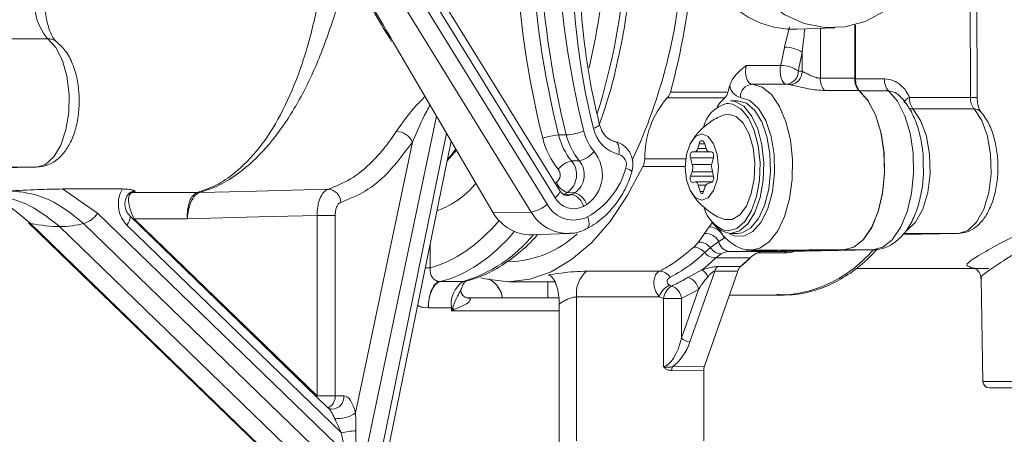
# Model space of a CAD drawing. Units: millimetres. Extents: x 2149 to 4396, y 478 to 3533.
# Drawn here: x 3270 to 3344, y 2773 to 2805 of the extents above; entities that cross this region are included whole.
import ezdxf

# ---------------------------------------------------------------- set-up
doc = ezdxf.new("R2010")
doc.units = ezdxf.units.MM
doc.header["$LTSCALE"] = 20
doc.linetypes.add('SLD-Durchgehend', pattern=[0])

msp = doc.modelspace()

# ---------------------------------------------------------------- linework, layer by layer
at = {"color": 7, "linetype": 'SLD-Durchgehend', "lineweight": 18}
for p, q in [((3308.095, 2790.183), (3283.389, 2830.219)), ((3285.263, 2829.701), (3309.291, 2790.763)), ((3341.206, 2798.826), (3341.153, 2810.946)), ((3341.706, 2798.821), (3341.653, 2810.941)), ((3309.898, 2791.262), (3298.356, 2809.966)), ((3310.249, 2791.787), (3298.707, 2810.491)), ((3327.187, 2802.611), (3327.552, 2804.137)), ((3328.111, 2803.967), (3330.979, 2804.067)), ((3329.884, 2804.029), (3329.884, 2800.277)), ((3332.482, 2804.292), (3332.482, 2800.277)), ((3332.522, 2804.303), (3332.54, 2800.22)), ((3271.654, 2803.248), (3267.585, 2803.248)), ((3272.293, 2803.042), (3272.32, 2803.021)), ((3297.685, 2802.994), (3305.215, 2790.126)), ((3328.518, 2800.78), (3328.518, 2802.242)), ((3324.295, 2801.235), (3326.893, 2801.235)), ((3329.884, 2800.277), (3332.482, 2800.277)), ((3332.54, 2800.22), (3334.723, 2800.22)), ((3327.338, 2799.817), (3324.74, 2799.817)), ((3322.681, 2798.799), (3318.351, 2798.799)), ((3318.588, 2799.227), (3322.918, 2799.227)), ((3332.793, 2799.352), (3330.195, 2799.352)), ((3335.026, 2799.31), (3332.842, 2799.31)), ((3336.604, 2798.826), (3341.206, 2798.826)), ((3322.95, 2798.368), (3322.811, 2798.361)), ((3323.641, 2798.568), (3323.121, 2798.568)), ((3341.467, 2797.957), (3336.864, 2797.957)), ((3300.955, 2797.406), (3295.384, 2770.908)), ((3322.948, 2797.568), (3322.526, 2797.478)), ((3296.559, 2770.908), (3301.703, 2796.127)), ((3310.155, 2795.993), (3310.738, 2795.998)), ((3294.846, 2775.027), (3299.141, 2795.459)), ((3297.184, 2771.613), (3302.06, 2795.518)), ((3320.739, 2795.318), (3320.638, 2794.968)), ((3321.273, 2794.968), (3320.638, 2794.968)), ((3321.172, 2795.318), (3320.739, 2795.318)), ((3321.273, 2794.968), (3321.172, 2795.318)), ((3301.757, 2794.036), (3302.455, 2794.842)), ((3316.651, 2794.194), (3319.746, 2794.194)), ((3320.09, 2794.268), (3320.234, 2793.768)), ((3321.822, 2794.268), (3320.09, 2794.268)), ((3320.422, 2794.718), (3320.22, 2794.718)), ((3321.49, 2794.718), (3320.422, 2794.718)), ((3321.692, 2794.718), (3321.49, 2794.718)), ((3321.721, 2793.918), (3321.822, 2794.268)), ((3267.042, 2793.503), (3270.795, 2793.569)), ((3270.795, 2793.569), (3267.089, 2793.569)), ((3311.134, 2794.036), (3311.713, 2794.05)), ((3319.706, 2793.614), (3316.516, 2793.614)), ((3321.692, 2793.768), (3320.234, 2793.768)), ((3321.832, 2792.826), (3321.704, 2793.488)), ((3320.219, 2793.222), (3320.099, 2792.896)), ((3321.818, 2792.896), (3320.099, 2792.896)), ((3321.756, 2793.222), (3320.219, 2793.222)), ((3320.236, 2792.42), (3320.437, 2792.465)), ((3321.775, 2792.468), (3320.465, 2792.468)), ((3320.682, 2792.218), (3320.826, 2791.718)), ((3321.253, 2792.218), (3320.682, 2792.218)), ((3321.086, 2791.718), (3321.187, 2792.068)), ((3321.365, 2792.312), (3321.715, 2792.422)), ((3277.277, 2791.918), (3272.76, 2791.918)), ((3272.76, 2791.918), (3275.401, 2790.086)), ((3278.015, 2791.655), (3282.928, 2791.655)), ((3282.928, 2791.655), (3282.928, 2791.655)), ((3283.117, 2791.657), (3283.117, 2791.657)), ((3310.249, 2791.787), (3310.246, 2791.792)), ((3310.605, 2791.532), (3311.179, 2791.514)), ((3311.38, 2791.629), (3310.805, 2791.646)), ((3321.086, 2791.718), (3320.826, 2791.718)), ((3275.401, 2790.086), (3294.183, 2771.888)), ((3292.77, 2775.425), (3277.818, 2789.913)), ((3291.953, 2776.321), (3291.953, 2789.923)), ((3293.314, 2789.923), (3291.953, 2789.923)), ((3293.314, 2789.923), (3293.314, 2776.321)), ((3305.215, 2790.126), (3308.095, 2790.183)), ((3270.206, 2789.368), (3288.987, 2771.17)), ((3270.34, 2789.32), (3289.122, 2771.122)), ((3272.542, 2789.083), (3292.855, 2769.402)), ((3293.131, 2771.122), (3274.349, 2789.32)), ((3293.786, 2773.533), (3277.622, 2789.194)), ((3278.129, 2789.611), (3278.173, 2789.673)), ((3282.159, 2789.673), (3278.173, 2789.673)), ((3278.173, 2789.673), (3291.953, 2776.321)), ((3321.141, 2788.574), (3321.507, 2789.074)), ((3321.507, 2789.074), (3321.762, 2789.395)), ((3308.118, 2788.467), (3310.919, 2788.565)), ((3320.698, 2787.903), (3321.141, 2788.574)), ((3322.684, 2788.797), (3322.948, 2788.768)), ((3323.121, 2788.568), (3323.641, 2788.568)), ((3336.117, 2788.496), (3340.29, 2788.569)), ((3340.29, 2788.569), (3336.169, 2788.569)), ((3300.486, 2787.803), (3300.486, 2785.972)), ((3320.355, 2787.535), (3320.698, 2787.903)), ((3321.599, 2787.5), (3321.171, 2787.122)), ((3322.225, 2787.96), (3321.599, 2787.5)), ((3322.635, 2788.222), (3322.225, 2787.96)), ((3322.41, 2787.028), (3321.995, 2786.716)), ((3329.037, 2787.319), (3323.065, 2787.214)), ((3323.065, 2787.214), (3325.663, 2787.214)), ((3324.68, 2787.318), (3328.982, 2787.318)), ((3327.156, 2787.093), (3325.137, 2787.093)), ((3325.541, 2787.206), (3327.382, 2787.206)), ((3331.635, 2787.319), (3325.663, 2787.214)), ((3327.382, 2787.206), (3333.819, 2787.319)), ((3329.037, 2787.319), (3331.635, 2787.319)), ((3333.819, 2787.319), (3331.635, 2787.319)), ((3324.597, 2786.716), (3321.995, 2786.716)), ((3322.14, 2786.065), (3323.872, 2786.065)), ((3324.597, 2786.716), (3323.872, 2786.065)), ((3300.113, 2785.972), (3300.486, 2785.972)), ((3319.905, 2785.257), (3320.958, 2785.813)), ((3321.923, 2785.715), (3320.059, 2780.392)), ((3323.655, 2785.715), (3321.147, 2778.552)), ((3323.655, 2785.715), (3321.923, 2785.715)), ((3332.554, 2785.923), (3341.534, 2785.923)), ((3301.236, 2784.935), (3302.955, 2784.935)), ((3306.377, 2784.923), (3309.858, 2784.923)), ((3309.343, 2784.923), (3309.343, 2783.723)), ((3318.512, 2784.67), (3318.668, 2784.598)), ((3341.997, 2785.178), (3342.133, 2777.414)), ((3303.095, 2783.774), (3303.069, 2783.789)), ((3311.516, 2783.776), (3311.516, 2772.923)), ((3318.063, 2783.652), (3317.738, 2783.791)), ((3319.421, 2780.679), (3320.701, 2784.334)), ((3320.701, 2784.334), (3319.421, 2783.652)), ((3323.027, 2783.923), (3327.162, 2783.923)), ((3303.31, 2783.723), (3310.172, 2783.723)), ((3310.209, 2783.246), (3310.209, 2771.928)), ((3318.063, 2778.537), (3318.063, 2783.652)), ((3319.421, 2783.652), (3318.063, 2783.652)), ((3319.421, 2783.652), (3319.421, 2780.679)), ((3300.338, 2782.95), (3299.995, 2782.98)), ((3302.078, 2782.95), (3300.338, 2782.95)), ((3300.338, 2782.95), (3300.338, 2782.95)), ((3302.078, 2782.723), (3302.078, 2782.95)), ((3302.078, 2782.95), (3302.173, 2782.95)), ((3310.209, 2782.723), (3302.078, 2782.723)), ((3321.102, 2778.265), (3318.691, 2778.231)), ((3318.732, 2778.517), (3321.147, 2778.552)), ((3321.102, 2778.265), (3321.102, 2772.923)), ((3342.133, 2777.414), (3349.391, 2777.414)), ((3349.391, 2776.923), (3342.633, 2776.923)), ((3291.909, 2776.259), (3291.953, 2776.321)), ((3293.314, 2776.321), (3291.953, 2776.321)), ((3293.314, 2776.321), (3293.974, 2776.312))]:
    msp.add_line(p, q, dxfattribs=at)
at = {"color": 7, "linetype": 'SLD-Durchgehend', "lineweight": 18, "flags": 128}
for points in [[(3332.08, 2821.648), (3333.573, 2821.16), (3334.951, 2820.335), (3336.157, 2819.206), (3337.142, 2817.82), (3337.864, 2816.234), (3338.296, 2814.512), (3338.418, 2812.725), (3338.227, 2810.946), (3337.729, 2809.248), (3336.946, 2807.701), (3335.909, 2806.367), (3334.66, 2805.302), (3333.252, 2804.548), (3331.741, 2804.137), (3330.189, 2804.086), (3328.66, 2804.397), (3327.217, 2805.056), (3326.138, 2805.839)], [(3270.795, 2793.569), (3271.478, 2793.772), (3272.108, 2794.341), (3272.636, 2795.233), (3273.021, 2796.38), (3273.235, 2797.694), (3273.26, 2799.075), (3273.096, 2800.417), (3272.754, 2801.618), (3272.261, 2802.586), (3271.654, 2803.248)], [(3324.295, 2801.235), (3324.258, 2800.999), (3324.251, 2800.752), (3324.274, 2800.509), (3324.326, 2800.286), (3324.404, 2800.094), (3324.503, 2799.947), (3324.618, 2799.853), (3324.74, 2799.817)], [(3327.338, 2799.817), (3327.216, 2799.853), (3327.101, 2799.947), (3327.002, 2800.094), (3326.924, 2800.286), (3326.872, 2800.509), (3326.849, 2800.752), (3326.856, 2800.999), (3326.893, 2801.235)], [(3324.74, 2799.817), (3325.49, 2799.605), (3326.193, 2799.037), (3326.806, 2798.148), (3327.295, 2796.99), (3327.63, 2795.631), (3327.791, 2794.15), (3327.77, 2792.635), (3327.567, 2791.175), (3327.194, 2789.856), (3326.673, 2788.755), (3326.035, 2787.937), (3325.318, 2787.45), (3324.667, 2787.318)], [(3322.681, 2798.799), (3322.348, 2798.457), (3322.116, 2798.147)], [(3323.005, 2788.574), (3323.398, 2788.385), (3324.114, 2788.353), (3324.807, 2788.708), (3325.426, 2789.425), (3325.926, 2790.45), (3326.268, 2791.706), (3326.428, 2793.101), (3326.394, 2794.531), (3326.169, 2795.889), (3325.768, 2797.074), (3325.222, 2797.999), (3324.571, 2798.595), (3323.864, 2798.817), (3323.864, 2798.817)], [(3332.793, 2799.352), (3333.47, 2798.588), (3334.032, 2797.513), (3334.444, 2796.194), (3334.68, 2794.713), (3334.726, 2793.16), (3334.579, 2791.633), (3334.249, 2790.226), (3333.754, 2789.026), (3333.127, 2788.107), (3332.406, 2787.526), (3331.635, 2787.319)], [(3332.842, 2799.31), (3333.509, 2798.529), (3334.059, 2797.444), (3334.46, 2796.123), (3334.686, 2794.645), (3334.724, 2793.102), (3334.572, 2791.587), (3334.238, 2790.193), (3333.744, 2789.006), (3333.119, 2788.097), (3332.401, 2787.523), (3331.635, 2787.319)], [(3333.819, 2787.319), (3334.584, 2787.523), (3335.302, 2788.097), (3335.927, 2789.006), (3336.421, 2790.193), (3336.755, 2791.587), (3336.908, 2793.102), (3336.869, 2794.645), (3336.643, 2796.123), (3336.243, 2797.444), (3335.692, 2798.529), (3335.026, 2799.31)], [(3322.948, 2788.768), (3323.595, 2788.946), (3324.195, 2789.467), (3324.702, 2790.292), (3325.079, 2791.36), (3325.298, 2792.592), (3325.342, 2793.896), (3325.209, 2795.176), (3324.908, 2796.336), (3324.462, 2797.292), (3323.904, 2797.971), (3323.275, 2798.324), (3322.95, 2798.368)], [(3323.121, 2798.568), (3323.461, 2798.522), (3324.117, 2798.154), (3324.699, 2797.447), (3325.163, 2796.452), (3325.477, 2795.243), (3325.615, 2793.91), (3325.569, 2792.551), (3325.341, 2791.268), (3324.948, 2790.156), (3324.42, 2789.296), (3323.795, 2788.754), (3323.121, 2788.568), (3323.121, 2788.568)], [(3323.641, 2788.568), (3323.981, 2788.615), (3324.637, 2788.982), (3325.218, 2789.69), (3325.683, 2790.685), (3325.996, 2791.894), (3326.135, 2793.227), (3326.088, 2794.586), (3325.86, 2795.869), (3325.468, 2796.981), (3324.94, 2797.841), (3324.315, 2798.383), (3323.641, 2798.568), (3323.641, 2798.568)], [(3336.864, 2797.957), (3337.446, 2797.079), (3337.877, 2795.903), (3338.12, 2794.529), (3338.154, 2793.073), (3337.977, 2791.659), (3337.603, 2790.407), (3337.065, 2789.424), (3336.408, 2788.794), (3336.305, 2788.734)], [(3340.29, 2788.569), (3341.01, 2788.794), (3341.667, 2789.424), (3342.205, 2790.407), (3342.579, 2791.659), (3342.756, 2793.073), (3342.722, 2794.529), (3342.479, 2795.903), (3342.048, 2797.079), (3341.467, 2797.957)], [(3322.526, 2789.658), (3322.65, 2789.613), (3323.246, 2789.613), (3323.816, 2789.965), (3324.308, 2790.636), (3324.68, 2791.568), (3324.898, 2792.678), (3324.942, 2793.867), (3324.81, 2795.03), (3324.511, 2796.062), (3324.074, 2796.873), (3323.537, 2797.391), (3322.948, 2797.568), (3322.948, 2797.568)], [(3320.956, 2796.068), (3320.478, 2795.878), (3320.072, 2795.336), (3319.801, 2794.525), (3319.706, 2793.568), (3319.801, 2792.612), (3320.072, 2791.801), (3320.478, 2791.259), (3320.956, 2791.068), (3321.434, 2791.259), (3321.84, 2791.801), (3322.111, 2792.612), (3322.206, 2793.568), (3322.111, 2794.525), (3321.84, 2795.336), (3321.434, 2795.878), (3320.956, 2796.068)], [(3314.697, 2794.521), (3314.716, 2794.711), (3314.717, 2794.893), (3314.697, 2795.062), (3314.659, 2795.211), (3314.604, 2795.333), (3314.533, 2795.425), (3314.449, 2795.483), (3314.356, 2795.505)], [(3321.172, 2795.318), (3321.133, 2795.422), (3321.081, 2795.501), (3321.021, 2795.551), (3320.956, 2795.568), (3320.891, 2795.551), (3320.831, 2795.501), (3320.779, 2795.422), (3320.739, 2795.318)], [(3320.22, 2794.718), (3320.181, 2794.708), (3320.145, 2794.678), (3320.114, 2794.631), (3320.09, 2794.568), (3320.075, 2794.496), (3320.07, 2794.418), (3320.075, 2794.341), (3320.09, 2794.268)], [(3321.822, 2794.268), (3321.837, 2794.341), (3321.842, 2794.418), (3321.837, 2794.496), (3321.822, 2794.568), (3321.798, 2794.631), (3321.767, 2794.678), (3321.731, 2794.708), (3321.692, 2794.718)], [(3316.516, 2793.614), (3315.334, 2791.403), (3314.032, 2789.479), (3312.627, 2787.868), (3311.139, 2786.593), (3309.588, 2785.669), (3307.993, 2785.11), (3306.377, 2784.923), (3304.761, 2785.11), (3304.306, 2785.231)], [(3320.099, 2792.896), (3320.079, 2792.82), (3320.07, 2792.735), (3320.074, 2792.649), (3320.09, 2792.568), (3320.117, 2792.5), (3320.152, 2792.451), (3320.193, 2792.423), (3320.236, 2792.42)], [(3320.437, 2792.465), (3320.473, 2792.468), (3320.509, 2792.461), (3320.544, 2792.443), (3320.578, 2792.415), (3320.609, 2792.377), (3320.637, 2792.332), (3320.661, 2792.278), (3320.682, 2792.218)], [(3283.117, 2791.657), (3286.482, 2791.742), (3292.789, 2791.901)], [(3309.898, 2791.262), (3310.025, 2791.374), (3310.128, 2791.482), (3310.204, 2791.581), (3310.249, 2791.669), (3310.262, 2791.741), (3310.249, 2791.787)], [(3320.826, 2791.718), (3320.85, 2791.656), (3320.881, 2791.609), (3320.917, 2791.579), (3320.956, 2791.568), (3320.995, 2791.579), (3321.031, 2791.609), (3321.062, 2791.656), (3321.086, 2791.718)], [(3277.816, 2789.914), (3277.828, 2789.902), (3277.863, 2789.831), (3277.869, 2789.736), (3277.847, 2789.62), (3277.797, 2789.488), (3277.721, 2789.344), (3277.622, 2789.194)], [(3291.953, 2789.923), (3287.532, 2789.81), (3282.159, 2789.672)], [(3312.342, 2789.823), (3312.402, 2789.648), (3312.442, 2789.479), (3312.458, 2789.323), (3312.452, 2789.186), (3312.422, 2789.073), (3312.371, 2788.988), (3312.31, 2788.94)], [(3270.206, 2789.368), (3270.255, 2789.336), (3270.34, 2789.32)], [(3302.955, 2784.935), (3303.123, 2784.954), (3303.134, 2784.957)]]:
    msp.add_lwpolyline(points, dxfattribs=at)
at = {"color": 7, "linetype": 'SLD-Durchgehend', "lineweight": 18}
for centre, radius, start, end in [((3364.11, 2809.308), 52.904, 178.57834, 193.99491), ((3377.568, 2812.861), 70.707, 182.40837, 194.01045), ((3377.763, 2812.862), 69.681, 182.40852, 194.01036), ((3378.324, 2812.862), 69.658, 182.4085, 194.01033), ((3378.539, 2812.863), 68.517, 182.40849, 194.01032), ((3266.687, 2812.148), 48.606, 342.58913, 356.30964), ((3278.802, 2811.39), 40.753, 334.96166, 356.92953), ((3271.233, 2812.244), 49.111, 344.63068, 355.68263), ((3274.913, 2806.016), 4.276, 165.22879, 220.3519), ((3271.669, 2802.199), 1.048, 53.46062, 90.78722), ((3281.519, 2811.651), 46.554, 347.07123, 348.80332), ((3327.223, 2800.15), 2.461, 58.2404, 90.8239), ((3281.275, 2811.593), 48.159, 347.07019, 348.80436), ((3326.922, 2799.029), 2.206, 54.16341, 90.74758), ((3327.264, 2800.765), 0.951, 274.44817, 3.12765), ((3327.522, 2800.778), 0.996, 274.53107, 0.08017), ((3328.142, 2798.973), 1.846, 78.2258, 87.76295), ((3331.131, 2800.181), 1.25, 175.57181, 221.51938), ((3333.729, 2800.181), 1.25, 175.57181, 221.51938), ((3333.798, 2800.133), 1.261, 176.04201, 220.73385), ((3335.981, 2800.133), 1.261, 176.04086, 220.73331), ((3282.568, 2810.541), 41.907, 344.33703, 345.02175), ((3324.143, 2799.888), 1.106, 189.25327, 255.43531), ((3324.814, 2798.869), 0.951, 94.44791, 183.12803), ((3327.276, 2798.229), 1.59, 78.22335, 87.76917), ((3323.447, 2794.301), 6.797, 138.57066, 180.90312), ((3317.727, 2799.424), 0.884, 314.92417, 347.1068), ((3322.057, 2799.424), 0.884, 314.92417, 347.1068), ((3336.838, 2798.166), 0.7, 109.54725, 157.89153), ((3337.955, 2798.757), 1.353, 177.09028, 216.26511), ((3342.557, 2798.757), 1.353, 177.09026, 216.26693), ((3341.357, 2787.421), 11.405, 88.24706, 90.75918), ((3323.44, 2796.011), 2.432, 104.97159, 167.05911), ((3336.854, 2798.673), 0.716, 244.30823, 270.85707), ((3341.49, 2797.3), 0.657, 43.67809, 92.03069), ((3312.68, 2797.278), 0.77, 277.21188, 317.42075), ((3315.325, 2797.047), 2.603, 191.80837, 256.03798), ((3297.929, 2794.926), 1.324, 23.73328, 90.39535), ((3310.539, 2791.195), 4.813, 94.57951, 109.10218), ((3314.649, 2797.131), 5.852, 193.71541, 219.46126), ((3314.926, 2797.157), 4.911, 193.71409, 219.46277), ((3310.311, 2801.329), 5.348, 274.57975, 289.10252), ((3315.489, 2797.158), 4.89, 193.71517, 219.46189), ((3315.797, 2797.187), 3.845, 193.71579, 219.46199), ((3320.351, 2794.999), 0.289, 284.18677, 354.02712), ((3321.561, 2794.999), 0.289, 185.97288, 255.81323), ((3311.271, 2796.003), 2.003, 282.76231, 321.03424), ((3310.71, 2792.998), 2.744, 304.83943, 39.48792), ((3314.47, 2793.755), 0.798, 340.44967, 73.47791), ((3315.076, 2794.255), 1.576, 336.01898, 357.79119), ((3311.533, 2792.278), 1.803, 102.76679, 141.03), ((3309.868, 2792.993), 1.641, 304.84006, 39.48767), ((3310.431, 2792.993), 1.662, 304.83994, 39.48792), ((3309.382, 2795.114), 6.062, 299.22607, 344.44153), ((3315.105, 2792.793), 0.704, 35.32179, 80.44377), ((3319.343, 2793.52), 0.926, 341.21608, 15.58309), ((3322.638, 2793.667), 0.951, 164.69045, 190.85708), ((3309.617, 2792.988), 0.666, 304.83779, 39.49028), ((3321.479, 2792.709), 0.372, 309.46125, 18.33539), ((3308.47, 2794.929), 2.919, 297.93963, 301.54552), ((3311.204, 2792.859), 1.277, 199.14176, 251.81826), ((3321.52, 2792.013), 0.337, 117.32104, 170.49325), ((3282.928, 2799.172), 7.517, 269.99942, 271.4431), ((3282.925, 2799.186), 7.532, 270.01793, 271.45972), ((3292.728, 2790.884), 1.018, 1.57011, 86.54647), ((3311.304, 2792.035), 1.605, 208.80943, 296.94821), ((3310.651, 2791.993), 0.463, 237.86657, 264.25752), ((3308.896, 2794.755), 3.648, 297.92711, 301.5498), ((3310.816, 2792.189), 0.767, 268.13225, 298.21614), ((3309.461, 2794.754), 3.667, 297.92756, 301.54757), ((3310.738, 2790.246), 1.342, 15.51604, 70.8271), ((3310.937, 2790.281), 1.419, 19.13995, 71.81997), ((3307.657, 2792.61), 2.467, 280.2342, 311.50783), ((3311.302, 2791.869), 2.295, 208.80975, 296.94806), ((3309.94, 2794.552), 4.466, 297.91817, 301.55965), ((3323.676, 2791.3), 2.692, 198.11431, 248.38258), ((3273.918, 2791.019), 1.752, 284.252, 327.8531), ((3310.883, 2791.778), 3.213, 209.77668, 271.58778), ((3321.449, 2787.825), 1.25, 18.52536, 87.36204), ((3323.372, 2790.571), 2.018, 209.72276, 262.84829), ((3299.862, 2795.304), 10.82, 286.61113, 320.84188), ((3306.133, 2794.44), 8.021, 271.74526, 312.6287), ((3321.19, 2787.398), 1.177, 28.49298, 92.35396), ((3320.304, 2786.419), 1.117, 39.00343, 87.36724), ((3320.729, 2786.764), 1.139, 40.23839, 91.5502), ((3322.454, 2788.037), 1.01, 212.113, 267.51513), ((3323.114, 2788.116), 0.903, 190.00114, 266.89588), ((3322.039, 2787.844), 1.129, 219.7475, 267.73136), ((3323.104, 2785.834), 1.381, 91.62081, 120.17563), ((3325.756, 2785.626), 1.591, 93.33778, 136.76759), ((3327.404, 2786.88), 0.327, 93.75375, 139.30403), ((3326.507, 2793.486), 9.586, 273.91473, 320.0489), ((3322.683, 2785.485), 0.794, 133.06088, 163.14706), ((3324.415, 2785.485), 0.794, 133.06088, 163.14706), ((3315.617, 2795.985), 12.906, 309.76805, 314.09152), ((3313.723, 2784.042), 2.224, 131.02649, 186.8624), ((3317.715, 2784.747), 0.986, 31.3564, 87.44682), ((3320.438, 2784.889), 1.06, 23.23054, 60.65017), ((3301.237, 2785.702), 0.766, 260.7955, 269.87594), ((3304.051, 2783.264), 1.998, 123.26365, 189.03834), ((3319.237, 2783.251), 1.594, 117.06343, 160.18261), ((3319.397, 2783.464), 1.348, 122.74428, 172.00321), ((3318.323, 2783.55), 1.103, 5.26506, 71.76031), ((3319.565, 2784.16), 1.149, 8.73099, 72.79673), ((3303.437, 2784.404), 0.717, 241.51423, 270.41213), ((3303.307, 2783.449), 0.274, 60.44404, 89.41204), ((3303.682, 2784.157), 1.932, 218.66028, 223.12446), ((3320.057, 2781.242), 0.849, 221.47155, 270.10613), ((3319.58, 2778.249), 0.89, 162.41095, 181.1505), ((3342.633, 2777.423), 0.5, 181, 270), ((3292.317, 2776.282), 0.998, 298.49321, 2.26731), ((3293.042, 2776.245), 0.935, 273.20882, 4.08527), ((3293.564, 2776.812), 2.197, 262.29654, 305.68583), ((3295.828, 2763.409), 10.328, 95.30403, 101.40396)]:
    msp.add_arc(centre, radius, start, end, dxfattribs=at)
for centre, major_axis, ratio, start_param, end_param in [((3299.483, 2812.923), (0, 28.2), 0.50729, 4.277654, 4.574635), ((3327.837, 2812.924), (-0.156, 8.961), 0.865959, 2.445836, 3.156716), ((3279.173, 2789.673), (-1.237, 1.945), 0.37649, 6.183219, 7.619061), ((3249.198, 2816.923), (29.692, -24.663), 0.218218, 6.161228, 6.190273), ((3307.997, 2792.423), (-0.069, 3.958), 0.865959, 2.174909, 3.156716), ((3235.946, 2824.583), (39.804, -34.378), 0.222435, 5.915483, 6.028662), ((3235.858, 2824.583), (40.118, -34.261), 0.23172, 6.020691, 6.133871), ((3298.621, 2812.923), (0, 27.2), 0.507558, 3.277074, 3.67723), ((3299.483, 2812.923), (0, 28.2), 0.50729, 3.264418, 3.680029), ((2603.99, 2812.923), (2991.1, 0), 0.009361, 4.951453, 4.953345), ((3301.361, 2782.95), (0, 2), 0.511337, 0.122825, 1.570796), ((2603.005, 2812.923), (2992.1, 0), 0.010026, 4.951453, 4.953594), ((3301.578, 2782.723), (0.91, 1.991), 0.208712, 4.807452, 4.921455), ((3301.578, 2782.723), (1.799, 0.977), 0.119322, 4.928734, 5.042737), ((3318.555, 2780.679), (0.587, 2.131), 0.37982, 3.254671, 4.816741), ((3318.76, 2780.392), (1.055, 2.072), 0.514688, 3.90268, 4.968583), ((3321.352, 2778.265), (0, 0.5), 0.49998, 0.960022, 1.570941), ((3293.974, 2773.701), (-0.007, 2.611), 0.388797, 5.244138, 6.276577), ((3293.113, 2773.701), (-0.601, 1.839), 0.25181, 5.160719, 5.837799), ((3295.36, 2775.752), (0.016, 5.226), 0.331413, 2.010273, 2.403833), ((3295.86, 2775.752), (0.492, 4.843), 0.177102, 2.027904, 3.160219)]:
    msp.add_ellipse(centre, major_axis=major_axis, ratio=ratio, start_param=start_param, end_param=end_param, dxfattribs=at)
for points, knots in [([(3280.78, 2830.736), (3281.692, 2829.265), (3283.745, 2825.955), (3287.073, 2820.513), (3290.937, 2814.128), (3294.487, 2808.21), (3296.737, 2804.422), (3297.554, 2803.048)], [0, 0, 0, 0, 0.159737, 0.359495, 0.590011, 0.851306, 1, 1, 1, 1]), ([(3281.073, 2830.654), (3283.398, 2826.873), (3288.052, 2819.309), (3293.543, 2810.088), (3296.718, 2804.651), (3297.685, 2802.994)], [0, 0, 0, 0, 0.409978, 0.820238, 1, 1, 1, 1]), ([(3282.928, 2791.655), (3283.409, 2791.821), (3284.372, 2792.154), (3285.945, 2793.216), (3287.615, 2794.91), (3289.234, 2797.429), (3290.6, 2800.511), (3291.66, 2804.058), (3292.369, 2807.67), (3292.572, 2810.154), (3292.661, 2811.241)], [0, 0, 0, 0, 0.0961413, 0.1922868, 0.332053, 0.4718238, 0.6116481, 0.751473, 0.8912222, 1, 1, 1, 1]), ([(3313.247, 2796.757), (3313.096, 2797.39), (3312.657, 2799.236), (3312.13, 2802.354), (3311.761, 2806.107), (3311.683, 2808.98), (3311.723, 2810.592), (3311.732, 2810.947)], [0, 0, 0, 0, 0.1372261, 0.400094, 0.6630065, 0.9259055, 1, 1, 1, 1]), ([(3313.232, 2796.822), (3313.435, 2797.396), (3313.928, 2798.788), (3314.552, 2801.191), (3315.111, 2803.968), (3315.502, 2806.663), (3315.634, 2808.444), (3315.692, 2809.241)], [0, 0, 0, 0, 0.155414, 0.377431, 0.599161, 0.82067, 1, 1, 1, 1]), ([(3294.154, 2808.751), (3294.126, 2808.577), (3293.879, 2807.011), (3293.06, 2804.243), (3291.695, 2800.631), (3290.019, 2797.497), (3288.142, 2794.94), (3286.293, 2793.228), (3284.611, 2792.159), (3283.615, 2791.824), (3283.117, 2791.657)], [0, 0, 0, 0, 0.0191272, 0.1719651, 0.3262173, 0.4804738, 0.6345757, 0.7886894, 0.8943423, 1, 1, 1, 1]), ([(3272.292, 2803.042), (3272.269, 2803.061), (3272.205, 2803.114), (3271.976, 2803.419), (3271.714, 2804.029), (3271.509, 2804.857), (3271.415, 2805.825), (3271.443, 2806.693), (3271.522, 2807.182), (3271.55, 2807.357)], [0, 0, 0, 0, 0.086913, 0.23788, 0.393324, 0.557273, 0.728352, 0.902932, 1, 1, 1, 1]), ([(3328.721, 2803.988), (3328.69, 2803.751), (3328.615, 2803.168), (3328.554, 2802.587), (3328.518, 2802.242)], [0, 0, 0, 0, 0.406202, 1, 1, 1, 1]), ([(3270.815, 2793.569), (3271.059, 2793.595), (3271.579, 2793.652), (3272.29, 2794.046), (3272.907, 2794.649), (3273.414, 2795.468), (3273.793, 2796.503), (3274.01, 2797.702), (3274.045, 2798.963), (3273.895, 2800.205), (3273.551, 2801.363), (3273.045, 2802.352), (3272.532, 2802.822), (3272.292, 2803.042)], [0, 0, 0, 0, 0.068284, 0.145513, 0.224572, 0.312048, 0.408827, 0.507552, 0.605274, 0.70335, 0.803402, 0.908116, 1, 1, 1, 1]), ([(3323.051, 2799.71), (3323.108, 2799.861), (3323.241, 2800.212), (3323.696, 2800.734), (3324.081, 2801.055), (3324.294, 2801.233), (3324.295, 2801.235)], [0, 0, 0, 0, 0.251156, 0.58686, 0.996875, 1, 1, 1, 1]), ([(3328.518, 2800.78), (3328.568, 2800.758), (3328.685, 2800.706), (3328.946, 2800.572), (3329.258, 2800.424), (3329.49, 2800.341), (3329.698, 2800.29), (3329.796, 2800.283), (3329.884, 2800.277)], [0, 0, 0, 0, 0.161784, 0.38643, 0.602351, 0.804233, 0.824731, 1, 1, 1, 1]), ([(3334.723, 2800.22), (3334.95, 2800.194), (3335.404, 2800.141), (3336.01, 2799.734), (3336.396, 2799.258), (3336.557, 2798.925), (3336.604, 2798.826)], [0, 0, 0, 0, 0.289243, 0.578216, 0.874586, 1, 1, 1, 1]), ([(3327.601, 2799.785), (3327.687, 2799.766), (3327.893, 2799.721), (3328.387, 2799.603), (3328.988, 2799.475), (3329.619, 2799.373), (3330.001, 2799.359), (3330.195, 2799.352)], [0, 0, 0, 0, 0.152236, 0.363066, 0.573207, 0.783509, 1, 1, 1, 1]), ([(3297.92, 2796.25), (3298.376, 2796.901), (3298.976, 2797.757), (3299.87, 2798.673), (3300.085, 2798.893)], [0, 0, 0, 0, 0.759778, 1, 1, 1, 1]), ([(3335.822, 2798.962), (3335.818, 2798.968), (3335.714, 2799.096), (3335.436, 2799.252), (3335.161, 2799.291), (3335.026, 2799.31)], [0, 0, 0, 0, 0.0234334, 0.5164225, 1, 1, 1, 1]), ([(3337.645, 2793.58), (3337.647, 2793.85), (3337.654, 2794.586), (3337.466, 2795.764), (3337.101, 2797.044), (3336.56, 2798.121), (3336.095, 2798.725), (3335.83, 2798.958), (3335.824, 2798.964)], [0, 0, 0, 0, 0.12568, 0.34354, 0.564463, 0.791945, 0.995285, 1, 1, 1, 1]), ([(3341.964, 2797.754), (3341.952, 2797.769), (3341.928, 2797.798), (3341.841, 2797.971), (3341.76, 2798.243), (3341.713, 2798.548), (3341.708, 2798.751), (3341.706, 2798.821)], [0, 0, 0, 0, 0.192913, 0.3897782, 0.6112054, 0.8643588, 1, 1, 1, 1]), ([(3300.464, 2798.245), (3300.379, 2798.093), (3299.851, 2797.141), (3299.466, 2796.227), (3299.141, 2795.459)], [0, 0, 0, 0, 0.159987, 1, 1, 1, 1]), ([(3322.516, 2797.45), (3322.434, 2797.422), (3321.999, 2797.275), (3321.338, 2796.806), (3320.631, 2796.179), (3320.32, 2795.71), (3320.195, 2795.521)], [0, 0, 0, 0, 0.083274, 0.44472, 0.776992, 1, 1, 1, 1]), ([(3340.303, 2788.569), (3340.497, 2788.589), (3340.949, 2788.636), (3341.594, 2788.993), (3342.188, 2789.592), (3342.681, 2790.428), (3343.048, 2791.487), (3343.256, 2792.696), (3343.289, 2793.959), (3343.148, 2795.198), (3342.832, 2796.343), (3342.424, 2797.195), (3342.086, 2797.606), (3341.964, 2797.754)], [0, 0, 0, 0, 0.06232, 0.145538, 0.231838, 0.32742, 0.429599, 0.531514, 0.632562, 0.733736, 0.835988, 0.940811, 1, 1, 1, 1]), ([(3314.397, 2795.5), (3314.323, 2795.52), (3314.09, 2795.582), (3313.723, 2795.836), (3313.399, 2796.277), (3313.291, 2796.617), (3313.247, 2796.757)], [0, 0, 0, 0, 0.154854, 0.486612, 0.788241, 1, 1, 1, 1]), ([(3292.789, 2791.901), (3293.359, 2792.125), (3294.513, 2792.579), (3295.934, 2793.761), (3297.07, 2795.017), (3297.641, 2795.844), (3297.92, 2796.25)], [0, 0, 0, 0, 0.307586, 0.622864, 0.815068, 1, 1, 1, 1]), ([(3299.141, 2795.459), (3298.526, 2794.629), (3297.408, 2793.121), (3295.564, 2791.638), (3294.356, 2791.156), (3293.745, 2790.912)], [0, 0, 0, 0, 0.37687, 0.684585, 1, 1, 1, 1]), ([(3301.79, 2794.194), (3301.829, 2794.227), (3302.05, 2794.412), (3302.242, 2794.7), (3302.4, 2794.936)], [0, 0, 0, 0, 0.1797661, 1, 1, 1, 1]), ([(3315.68, 2793.201), (3315.716, 2793.371), (3315.8, 2793.766), (3315.683, 2794.415), (3315.334, 2794.997), (3314.865, 2795.365), (3314.534, 2795.461), (3314.397, 2795.5)], [0, 0, 0, 0, 0.1750731, 0.4058707, 0.6457369, 0.853804, 1, 1, 1, 1]), ([(3333.838, 2787.319), (3334.077, 2787.342), (3334.615, 2787.394), (3335.383, 2787.772), (3336.091, 2788.39), (3336.695, 2789.242), (3337.184, 2790.327), (3337.511, 2791.605), (3337.668, 2792.723), (3337.65, 2793.385), (3337.645, 2793.58)], [0, 0, 0, 0, 0.097906, 0.220279, 0.345507, 0.482328, 0.631726, 0.78499, 0.936627, 1, 1, 1, 1]), ([(3312.31, 2788.94), (3312.537, 2789.071), (3313.162, 2789.434), (3314.07, 2790.245), (3314.939, 2791.405), (3315.435, 2792.435), (3315.633, 2793.055), (3315.68, 2793.201)], [0, 0, 0, 0, 0.146148, 0.402973, 0.660993, 0.920496, 1, 1, 1, 1]), ([(3303.916, 2792.345), (3303.765, 2792.173), (3303.042, 2791.35), (3302.04, 2790.699), (3301.193, 2790.361), (3300.991, 2790.281)], [0, 0, 0, 0, 0.168196, 0.802461, 1, 1, 1, 1]), ([(3266.965, 2791.251), (3267.206, 2791.206), (3268.467, 2790.972), (3269.503, 2790.059), (3270.34, 2789.32)], [0, 0, 0, 0, 0.191022, 1, 1, 1, 1]), ([(3266.975, 2791.423), (3267.004, 2791.423), (3268.007, 2791.419), (3270.057, 2791.038), (3271.706, 2789.741), (3272.542, 2789.083)], [0, 0, 0, 0, 0.0148072, 0.5001592, 1, 1, 1, 1]), ([(3268.633, 2791.765), (3268.64, 2791.765), (3269.408, 2791.804), (3270.839, 2791.884), (3272.153, 2791.907), (3272.76, 2791.918)], [0, 0, 0, 0, 0.0046848, 0.5402544, 1, 1, 1, 1]), ([(3274.349, 2789.32), (3273.516, 2789.991), (3272.207, 2791.044), (3270.25, 2791.63), (3269.191, 2791.758), (3268.699, 2791.764), (3268.633, 2791.765)], [0, 0, 0, 0, 0.4848249, 0.7611874, 0.9680626, 1, 1, 1, 1]), ([(3277.622, 2789.194), (3277.48, 2789.361), (3277.193, 2789.698), (3276.974, 2790.375), (3276.955, 2791.082), (3277.101, 2791.604), (3277.243, 2791.856), (3277.277, 2791.918)], [0, 0, 0, 0, 0.23115, 0.46719, 0.700281, 0.926611, 1, 1, 1, 1]), ([(3277.277, 2791.918), (3277.415, 2791.914), (3277.745, 2791.906), (3278.062, 2791.843), (3278.202, 2791.791), (3278.263, 2791.765), (3278.263, 2791.765)], [0, 0, 0, 0, 0.270258, 0.645693, 0.996492, 1, 1, 1, 1]), ([(3277.822, 2789.92), (3277.761, 2789.984), (3277.633, 2790.118), (3277.5, 2790.445), (3277.454, 2790.818), (3277.515, 2791.179), (3277.654, 2791.457), (3277.8, 2791.619), (3277.887, 2791.657), (3277.914, 2791.669)], [0, 0, 0, 0, 0.148031, 0.311499, 0.480233, 0.637121, 0.783823, 0.93085, 1, 1, 1, 1]), ([(3278.263, 2791.765), (3278.244, 2791.765), (3278.139, 2791.766), (3278.013, 2791.75), (3277.923, 2791.681), (3277.912, 2791.672)], [0, 0, 0, 0, 0.162759, 0.892037, 1, 1, 1, 1]), ([(3282.176, 2789.673), (3282.175, 2789.681), (3282.163, 2789.913), (3282.179, 2790.391), (3282.324, 2791.001), (3282.571, 2791.445), (3282.791, 2791.613), (3282.914, 2791.65), (3282.928, 2791.655)], [0, 0, 0, 0, 0.0086013, 0.243811, 0.4999848, 0.7348763, 0.9696269, 1, 1, 1, 1]), ([(3283.117, 2791.657), (3283.103, 2791.653), (3282.976, 2791.615), (3282.741, 2791.447), (3282.451, 2791.002), (3282.248, 2790.392), (3282.186, 2789.913), (3282.176, 2789.681), (3282.176, 2789.673)], [0, 0, 0, 0, 0.030374, 0.265122, 0.500017, 0.75619, 0.991399, 1, 1, 1, 1]), ([(3291.953, 2789.923), (3291.962, 2790.148), (3291.98, 2790.598), (3292.148, 2791.197), (3292.399, 2791.651), (3292.633, 2791.846), (3292.766, 2791.893), (3292.789, 2791.901)], [0, 0, 0, 0, 0.237789, 0.475584, 0.713387, 0.951171, 1, 1, 1, 1]), ([(3310.791, 2791.443), (3310.747, 2791.44), (3310.63, 2791.432), (3310.435, 2791.542), (3310.306, 2791.713), (3310.249, 2791.787)], [0, 0, 0, 0, 0.248993, 0.670848, 1, 1, 1, 1]), ([(3320.208, 2791.609), (3320.297, 2791.464), (3320.578, 2791.009), (3321.279, 2790.375), (3321.979, 2789.868), (3322.437, 2789.714), (3322.518, 2789.686)], [0, 0, 0, 0, 0.169147, 0.530771, 0.91698, 1, 1, 1, 1]), ([(3293.745, 2790.912), (3293.734, 2790.908), (3293.666, 2790.885), (3293.548, 2790.788), (3293.419, 2790.561), (3293.331, 2790.261), (3293.32, 2790.036), (3293.314, 2789.923)], [0, 0, 0, 0, 0.048819, 0.286596, 0.5244, 0.762209, 1, 1, 1, 1]), ([(3341.174, 2786.046), (3341.062, 2786.083), (3340.778, 2786.175), (3341.341, 2786.621), (3342.677, 2787.407), (3344.303, 2788.285), (3345.562, 2788.84), (3345.991, 2789.029)], [0, 0, 0, 0, 0.154052, 0.388515, 0.622912, 0.871583, 1, 1, 1, 1]), ([(3303.134, 2784.957), (3303.422, 2785.038), (3304.229, 2785.266), (3305.523, 2785.88), (3306.975, 2786.907), (3307.991, 2787.788), (3308.491, 2788.399), (3308.559, 2788.482)], [0, 0, 0, 0, 0.148276, 0.414629, 0.683803, 0.957128, 1, 1, 1, 1]), ([(3310.974, 2788.584), (3311.013, 2788.58), (3311.382, 2788.548), (3311.843, 2788.712), (3312.227, 2788.899), (3312.31, 2788.94)], [0, 0, 0, 0, 0.083569, 0.800234, 1, 1, 1, 1]), ([(3322.21, 2788.938), (3322.236, 2788.889), (3322.43, 2788.511), (3322.913, 2788.012), (3323.647, 2787.517), (3324.265, 2787.295), (3324.598, 2787.338), (3324.659, 2787.346)], [0, 0, 0, 0, 0.048165, 0.367255, 0.66061, 0.937092, 1, 1, 1, 1]), ([(3317.759, 2785.732), (3318.015, 2785.864), (3318.901, 2786.322), (3319.751, 2787.03), (3320.355, 2787.535)], [0, 0, 0, 0, 0.28835, 1, 1, 1, 1]), ([(3345.991, 2787.846), (3345.807, 2787.751), (3344.893, 2787.28), (3343.62, 2786.478), (3342.436, 2785.678), (3341.904, 2785.269), (3342.032, 2785.19), (3342.048, 2785.18)], [0, 0, 0, 0, 0.07685, 0.381114, 0.671054, 0.957961, 1, 1, 1, 1]), ([(3321.171, 2787.122), (3320.865, 2786.847), (3320.019, 2786.086), (3319.127, 2785.582), (3318.557, 2785.26)], [0, 0, 0, 0, 0.361961, 1, 1, 1, 1]), ([(3326.606, 2783.983), (3326.871, 2783.956), (3327.656, 2783.877), (3328.965, 2784.091), (3330.497, 2784.594), (3331.98, 2785.427), (3333.222, 2786.359), (3333.93, 2787.122), (3334.194, 2787.407)], [0, 0, 0, 0, 0.0985627, 0.2924693, 0.486381, 0.6822356, 0.8811648, 1, 1, 1, 1]), ([(3328.05, 2787.256), (3327.907, 2787.212), (3327.632, 2787.129), (3327.325, 2787.095), (3327.181, 2787.093), (3327.156, 2787.093)], [0, 0, 0, 0, 0.4738773, 0.9094263, 1, 1, 1, 1]), ([(3321.995, 2786.716), (3321.757, 2786.493), (3321.415, 2786.174), (3321.064, 2785.897), (3320.958, 2785.813)], [0, 0, 0, 0, 0.697187, 1, 1, 1, 1]), ([(3320.958, 2785.813), (3320.982, 2785.821), (3321.16, 2785.883), (3321.462, 2785.974), (3321.856, 2786.053), (3322.052, 2786.061), (3322.14, 2786.065)], [0, 0, 0, 0, 0.066569, 0.490816, 0.770815, 1, 1, 1, 1]), ([(3342.596, 2785.923), (3342.588, 2785.923), (3341.913, 2785.92), (3341.342, 2785.907), (3341.209, 2786.017), (3341.174, 2786.046)], [0, 0, 0, 0, 0.0093379, 0.7410189, 1, 1, 1, 1]), ([(3300.486, 2785.972), (3300.48, 2785.855), (3300.47, 2785.622), (3300.584, 2785.309), (3300.781, 2785.073), (3300.979, 2784.972), (3301.094, 2784.949), (3301.115, 2784.945)], [0, 0, 0, 0, 0.245639, 0.486519, 0.721097, 0.950224, 1, 1, 1, 1]), ([(3309.403, 2785.428), (3309.42, 2785.431), (3309.723, 2785.485), (3310.369, 2785.586), (3311.362, 2785.695), (3311.962, 2785.711), (3312.264, 2785.719)], [0, 0, 0, 0, 0.019405, 0.343378, 0.669324, 1, 1, 1, 1]), ([(3310.209, 2783.246), (3310.197, 2783.492), (3310.173, 2783.983), (3310.011, 2784.656), (3309.771, 2785.175), (3309.545, 2785.383), (3309.423, 2785.422), (3309.403, 2785.428)], [0, 0, 0, 0, 0.2343528, 0.4676178, 0.7216838, 0.9554165, 1, 1, 1, 1]), ([(3317.738, 2783.791), (3317.733, 2783.797), (3317.593, 2783.957), (3317.412, 2784.292), (3317.319, 2784.78), (3317.356, 2785.198), (3317.502, 2785.55), (3317.673, 2785.671), (3317.759, 2785.732)], [0, 0, 0, 0, 0.007881, 0.239863, 0.418578, 0.603669, 0.799309, 1, 1, 1, 1]), ([(3318.557, 2785.26), (3318.484, 2785.21), (3318.376, 2785.137), (3318.325, 2784.969), (3318.346, 2784.837), (3318.421, 2784.733), (3318.489, 2784.686), (3318.512, 2784.67)], [0, 0, 0, 0, 0.408426, 0.596965, 0.757731, 0.919499, 1, 1, 1, 1]), ([(3321.412, 2785.307), (3321.323, 2785.202), (3321.045, 2784.877), (3320.84, 2784.553), (3320.701, 2784.334)], [0, 0, 0, 0, 0.323412, 1, 1, 1, 1]), ([(3321.923, 2785.715), (3321.911, 2785.714), (3321.885, 2785.712), (3321.828, 2785.69), (3321.708, 2785.615), (3321.566, 2785.48), (3321.461, 2785.362), (3321.412, 2785.307)], [0, 0, 0, 0, 0.0526509, 0.1214582, 0.2455123, 0.647282, 1, 1, 1, 1]), ([(3341.503, 2785.939), (3341.541, 2785.925), (3341.626, 2785.891), (3341.926, 2785.614), (3341.967, 2785.314), (3341.987, 2785.159)], [0, 0, 0, 0, 0.27949, 0.630111, 1, 1, 1, 1]), ([(3301.115, 2784.945), (3301.109, 2784.942), (3301.081, 2784.925), (3300.998, 2784.876), (3300.825, 2784.727), (3300.601, 2784.4), (3300.409, 2783.843), (3300.345, 2783.364), (3300.337, 2783.084), (3300.336, 2783.017), (3300.337, 2782.983), (3300.337, 2782.967), (3300.337, 2782.959), (3300.338, 2782.954), (3300.338, 2782.952), (3300.338, 2782.951), (3300.338, 2782.951), (3300.338, 2782.951), (3300.338, 2782.951), (3300.338, 2782.951), (3300.338, 2782.951), (3300.338, 2782.95), (3300.338, 2782.95)], [0, 0, 0, 0, 0.022289, 0.108951, 0.223562, 0.455211, 0.688398, 0.920842, 0.960613, 0.980455, 0.990284, 0.995158, 0.997591, 0.998798, 0.999409, 0.99971, 0.999815, 0.999878, 0.999931, 0.999964, 0.999987, 1, 1, 1, 1]), ([(3302.806, 2784.341), (3302.837, 2784.434), (3302.922, 2784.685), (3303.084, 2784.914), (3303.178, 2784.973), (3303.161, 2784.966), (3303.161, 2784.966)], [0, 0, 0, 0, 0.220512, 0.592878, 0.989553, 1, 1, 1, 1]), ([(3304.908, 2785.136), (3305.051, 2785.045), (3305.394, 2784.828), (3305.762, 2784.327), (3305.875, 2783.91), (3305.926, 2783.723)], [0, 0, 0, 0, 0.281867, 0.677057, 1, 1, 1, 1]), ([(3305.542, 2784.553), (3305.59, 2784.495), (3305.775, 2784.272), (3305.91, 2783.955), (3305.9, 2783.723), (3305.9, 2783.723)], [0, 0, 0, 0, 0.257623, 0.998149, 1, 1, 1, 1]), ([(3318.668, 2784.598), (3318.993, 2784.752), (3319.408, 2784.949), (3319.816, 2785.202), (3319.905, 2785.257)], [0, 0, 0, 0, 0.781619, 1, 1, 1, 1]), ([(3302.173, 2782.95), (3302.28, 2783.252), (3302.446, 2783.716), (3302.734, 2784.179), (3302.787, 2784.332), (3302.792, 2784.346)], [0, 0, 0, 0, 0.626322, 0.96537, 1, 1, 1, 1]), ([(3303.076, 2783.798), (3303.048, 2783.812), (3302.943, 2783.864), (3302.795, 2784.087), (3302.789, 2784.329), (3302.799, 2784.355), (3302.802, 2784.364)], [0, 0, 0, 0, 0.133239, 0.488758, 0.823227, 1, 1, 1, 1]), ([(3303.31, 2783.723), (3303.243, 2783.731), (3303.157, 2783.742), (3303.105, 2783.769), (3303.093, 2783.775)], [0, 0, 0, 0, 0.777226, 1, 1, 1, 1]), ([(3311.516, 2783.776), (3311.413, 2783.767), (3311.205, 2783.749), (3310.867, 2783.629), (3310.553, 2783.474), (3310.335, 2783.338), (3310.237, 2783.266), (3310.209, 2783.246)], [0, 0, 0, 0, 0.2120627, 0.4324891, 0.6651527, 0.9056627, 1, 1, 1, 1]), ([(3299.995, 2782.98), (3299.932, 2782.99), (3299.772, 2783.016), (3299.625, 2783.097), (3299.536, 2783.146)], [0, 0, 0, 0, 0.393766, 1, 1, 1, 1]), ([(3303.442, 2783.687), (3303.462, 2783.673), (3303.509, 2783.637), (3303.509, 2783.566), (3303.459, 2783.458), (3303.28, 2783.29), (3302.862, 2783.072), (3302.488, 2782.923), (3302.272, 2782.837)], [0, 0, 0, 0, 0.063488, 0.154438, 0.202379, 0.369503, 0.635789, 1, 1, 1, 1]), ([(3318.691, 2778.231), (3318.582, 2778.24), (3318.399, 2778.255), (3318.198, 2778.376), (3318.106, 2778.474), (3318.072, 2778.523), (3318.064, 2778.535), (3318.063, 2778.537)], [0, 0, 0, 0, 0.4582804, 0.770971, 0.9419226, 0.9922027, 1, 1, 1, 1]), ([(3318.063, 2778.537), (3318.065, 2778.536), (3318.08, 2778.53), (3318.136, 2778.511), (3318.26, 2778.48), (3318.472, 2778.461), (3318.637, 2778.497), (3318.732, 2778.517)], [0, 0, 0, 0, 0.008958, 0.075596, 0.272095, 0.582304, 1, 1, 1, 1]), ([(3293.098, 2775.312), (3293.013, 2775.323), (3292.872, 2775.342), (3292.777, 2775.419), (3292.776, 2775.42), (3292.776, 2775.42)], [0, 0, 0, 0, 0.563198, 0.936258, 1, 1, 1, 1]), ([(3294.846, 2775.027), (3294.851, 2774.916), (3294.872, 2774.468), (3294.873, 2774.026), (3294.873, 2773.693)], [0, 0, 0, 0, 0.24698, 1, 1, 1, 1]), ([(3293.27, 2774.634), (3293.313, 2774.542), (3293.488, 2774.172), (3293.658, 2773.807), (3293.786, 2773.533)], [0, 0, 0, 0, 0.249488, 1, 1, 1, 1])]:
    msp.add_open_spline(points, degree=3, knots=knots, dxfattribs=at)

doc.saveas('drawing.dxf')
